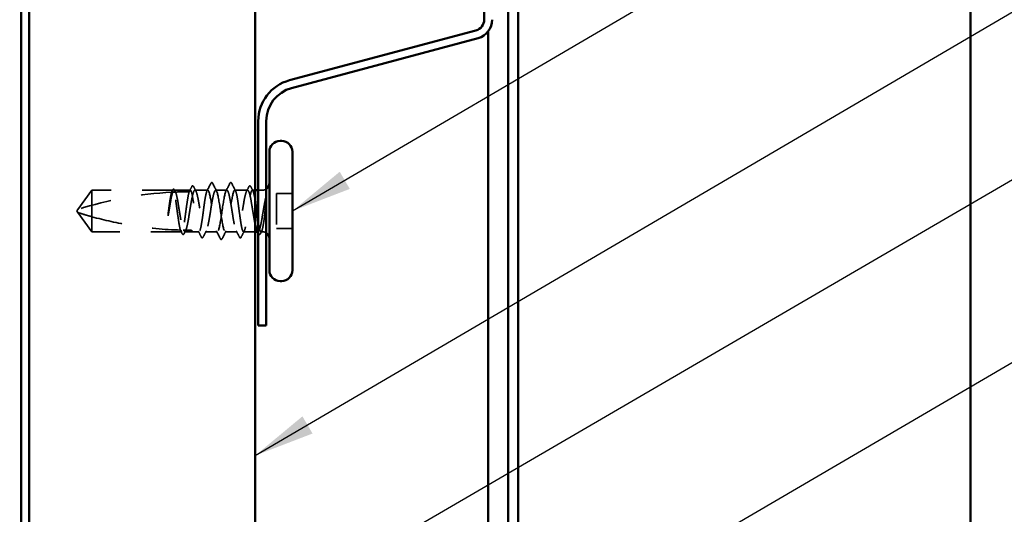
# Model space of a CAD drawing. Units: inches. Extents: x 0.6 to 33.4, y 0.6 to 21.4.
# Drawn here: x 11.4 to 14.6, y 11.3 to 12.9 of the extents above; entities that cross this region are included whole.
import ezdxf

# ---------------------------------------------------------------- set-up
doc = ezdxf.new("R2010")
doc.units = ezdxf.units.IN
doc.header["$LTSCALE"] = 2
doc.header["$MEASUREMENT"] = 0
doc.linetypes.add('DASHED', pattern=[0.2067, 0.1654, -0.0413])
for name, color, linetype, lineweight in [('Hidden (ANSI)', 7, 'DASHED', 35), ('Symbol (ANSI)', 7, 'Continuous', 25), ('Visible (ANSI)', 7, 'Continuous', 50)]:
    doc.layers.add(name, color=color, linetype=linetype, lineweight=lineweight)
doc.styles.add('Note Text (ANSI)', font='tahoma.ttf')
doc.dimstyles.new('Default (ANSI)$7', dxfattribs={"dimscale": 2, "dimtxt": 0.12, "dimasz": 0.098425, "dimexe": 0.125, "dimexo": 0.0625, "dimgap": 0.031496, "dimtad": 0, "dimtih": 1, "dimtoh": 1, "dimrnd": 1e-08, "dimzin": 4, "dimdsep": 46, "dimtxsty": 'Note Text (ANSI)', "dimcen": 0.09, "dimdle": 0.393701, "dimclrd": 256, "dimclre": 256, "dimclrt": 256, "dimadec": 0, "dimazin": 1, "dimtfac": 1, "dimtofl": 0, "dimtmove": 0, "dimatfit": 3, "dimfxl": 1, "dimtolj": 1, "dimtzin": 4, "dimlwd": -1, "dimlwe": -1, "dimarcsym": 0})

msp = doc.modelspace()

# ---------------------------------------------------------------- linework, layer by layer
at = {"layer": 'Hidden (ANSI)', "ltscale": 0.073451}
for p, q in [((11.6003, 12.32051), (11.55493, 12.25801)), ((11.6003, 12.18551), (11.55493, 12.24801))]:
    msp.add_line(p, q, dxfattribs=at)
at = {"layer": 'Hidden (ANSI)', "ltscale": 0.250203}
msp.add_line((11.86313, 12.32051), (11.6003, 12.32051), dxfattribs=at)
at = {"layer": 'Hidden (ANSI)', "ltscale": 0.118837}
msp.add_line((11.6003, 12.32051), (11.6003, 12.23439), dxfattribs=at)
at = {"layer": 'Hidden (ANSI)', "ltscale": 0.049651}
msp.add_line((11.91971, 12.32051), (11.86747, 12.32051), dxfattribs=at)
at = {"layer": 'Hidden (ANSI)', "ltscale": 0.03934}
for p, q in [((11.9763, 12.32051), (11.93489, 12.32051)), ((12.10571, 12.32051), (12.0643, 12.32051))]:
    msp.add_line(p, q, dxfattribs=at)
at = {"layer": 'Hidden (ANSI)', "ltscale": 0.034185}
msp.add_line((12.0383, 12.32051), (12.0023, 12.32051), dxfattribs=at)
at = {"layer": 'Hidden (ANSI)', "ltscale": 0.008865}
msp.add_line((12.1303, 12.32051), (12.12089, 12.32051), dxfattribs=at)
at = {"layer": 'Hidden (ANSI)', "ltscale": 0.012757}
msp.add_line((12.1538, 12.32051), (12.1403, 12.32051), dxfattribs=at)
at = {"layer": 'Hidden (ANSI)', "ltscale": 0.107515}
msp.add_line((12.1993, 12.30951), (12.1993, 12.19651), dxfattribs=at)
at = {"layer": 'Hidden (ANSI)', "ltscale": 0.049422}
for p, q in [((12.2513, 12.30951), (12.1993, 12.30951)), ((12.2513, 12.19651), (12.1993, 12.19651))]:
    msp.add_line(p, q, dxfattribs=at)
at = {"layer": 'Hidden (ANSI)', "ltscale": 0.005784}
for q in [(11.55493, 12.25801), (11.55493, 12.24801)]:
    msp.add_line((11.5513, 12.25301), q, dxfattribs=at)
at = {"layer": 'Hidden (ANSI)', "ltscale": 0.082915}
msp.add_line((11.6003, 12.23439), (11.6003, 12.18551), dxfattribs=at)
at = {"layer": 'Hidden (ANSI)', "ltscale": 0.277148}
msp.add_line((11.89142, 12.18551), (11.6003, 12.18551), dxfattribs=at)
at = {"layer": 'Hidden (ANSI)', "ltscale": 0.023823}
msp.add_line((11.9263, 12.18551), (11.90118, 12.18551), dxfattribs=at)
at = {"layer": 'Hidden (ANSI)', "ltscale": 0.020572}
msp.add_line((11.94801, 12.18551), (11.9263, 12.18551), dxfattribs=at)
at = {"layer": 'Hidden (ANSI)', "ltscale": 0.036762}
for p, q in [((12.0073, 12.18551), (11.96859, 12.18551)), ((12.07201, 12.18551), (12.0333, 12.18551))]:
    msp.add_line(p, q, dxfattribs=at)
at = {"layer": 'Hidden (ANSI)', "ltscale": 0.03581}
msp.add_line((12.1303, 12.18551), (12.09259, 12.18551), dxfattribs=at)
at = {"layer": 'Hidden (ANSI)', "ltscale": 0.001477}
msp.add_line((12.13942, 12.18551), (12.13776, 12.18551), dxfattribs=at)
at = {"layer": 'Hidden (ANSI)', "ltscale": 0.0043}
msp.add_line((12.1538, 12.18551), (12.14918, 12.18551), dxfattribs=at)
at = {"layer": 'Hidden (ANSI)', "ltscale": 0.002016}
for centre in [(11.9893, 12.34451), (12.0513, 12.34451)]:
    msp.add_arc(centre, 0.001, 26.3433, 153.6567, dxfattribs=at)
at = {"layer": 'Hidden (ANSI)', "ltscale": 0.295984}
msp.add_arc((11.9213, 11.11957), 1.19594, 92.94436, 107.83905, dxfattribs=at)
at = {"layer": 'Hidden (ANSI)', "ltscale": 0.044437}
msp.add_arc((11.9213, 11.11957), 1.19594, 90.19479, 92.43525, dxfattribs=at)
at = {"layer": 'Hidden (ANSI)', "ltscale": 0.012522}
for centre, start, end in [((12.1538, 12.34301), 270, 303.74899), ((12.1538, 12.16301), 56.25101, 90)]:
    msp.add_arc(centre, 0.0225, start, end, dxfattribs=at)
at = {"layer": 'Hidden (ANSI)', "ltscale": 0.037767}
msp.add_open_spline([(11.92422, 12.33166), (11.92485, 12.33291), (11.92549, 12.33382), (11.92796, 12.33514), (11.92968, 12.33384), (11.93076, 12.33174)], degree=3, knots=[0, 0, 0, 0, 0.03712475, 0.03712475, 0.1006057, 0.1006057, 0.1006057, 0.1006057], dxfattribs=at)
at = {"layer": 'Hidden (ANSI)', "ltscale": 0.02626}
for points in [[(11.97393, 12.31818), (11.97814, 12.32639), (11.98231, 12.33462), (11.98647, 12.34286)], [(12.05413, 12.34286), (12.05829, 12.33462), (12.06246, 12.32639), (12.06667, 12.31818)]]:
    msp.add_open_spline(points, degree=3, dxfattribs=at)
at = {"layer": 'Hidden (ANSI)', "ltscale": 0.017292}
msp.add_open_spline([(11.98647, 12.34286), (11.98718, 12.34425), (11.98792, 12.34528), (11.98913, 12.34549)], degree=3, dxfattribs=at)
at = {"layer": 'Hidden (ANSI)', "ltscale": 0.01888}
msp.add_open_spline([(11.9893, 12.34551), (11.99038, 12.34551), (11.99119, 12.34472), (11.992, 12.34344), (11.99215, 12.34317), (11.9923, 12.34287)], degree=3, knots=[0, 0, 0, 0, 0.040545615, 0.040545615, 0.050544772, 0.050544772, 0.050544772, 0.050544772], dxfattribs=at)
at = {"layer": 'Hidden (ANSI)', "ltscale": 0.026765}
for points in [[(11.9923, 12.34287), (11.99655, 12.33448), (12.00082, 12.3261), (12.00513, 12.31775)], [(12.03547, 12.31775), (12.03978, 12.3261), (12.04405, 12.33448), (12.0483, 12.34287)], [(12.0173, 12.16315), (12.01305, 12.17154), (12.00878, 12.17992), (12.00447, 12.18827)], [(12.03613, 12.18827), (12.03182, 12.17992), (12.02755, 12.17154), (12.0233, 12.16315)]]:
    msp.add_open_spline(points, degree=3, dxfattribs=at)
at = {"layer": 'Hidden (ANSI)', "ltscale": 0.018883}
msp.add_open_spline([(12.0483, 12.34287), (12.04907, 12.34438), (12.04995, 12.34551), (12.0513, 12.34551)], degree=3, dxfattribs=at)
at = {"layer": 'Hidden (ANSI)', "ltscale": 0.017289}
msp.add_open_spline([(12.05147, 12.34549), (12.05202, 12.3454), (12.05249, 12.34509), (12.05335, 12.34424), (12.05374, 12.34362), (12.05413, 12.34286)], degree=3, knots=[0, 0, 0, 0, 0.020965071, 0.020965071, 0.046356214, 0.046356214, 0.046356214, 0.046356214], dxfattribs=at)
at = {"layer": 'Hidden (ANSI)', "ltscale": 0.03777}
msp.add_open_spline([(12.10984, 12.33174), (12.11048, 12.33299), (12.11113, 12.3339), (12.11366, 12.33512), (12.11531, 12.33378), (12.11639, 12.33166)], degree=3, knots=[0, 0, 0, 0, 0.03767727, 0.03767727, 0.10061985, 0.10061985, 0.10061985, 0.10061985], dxfattribs=at)
at = {"layer": 'Hidden (ANSI)', "ltscale": 0.067077}
msp.add_open_spline([(11.85911, 12.31389), (11.85807, 12.31054), (11.85704, 12.306), (11.85496, 12.29492), (11.85393, 12.28847), (11.85185, 12.27432), (11.85082, 12.26673), (11.84978, 12.25897)], degree=3, knots=[2.25802762, 2.25802762, 2.25802762, 2.25802762, 2.31785054, 2.31785054, 2.37777553, 2.37777553, 2.43770052, 2.43770052, 2.43770052, 2.43770052], dxfattribs=at)
at = {"layer": 'Hidden (ANSI)', "ltscale": 0.067737}
msp.add_open_spline([(11.85157, 12.25897), (11.85298, 12.26784), (11.85439, 12.27646), (11.85721, 12.29223), (11.85862, 12.29921), (11.86094, 12.30857), (11.86185, 12.31165), (11.86275, 12.31407)], degree=3, knots=[0, 0, 0, 0, 0.06867359, 0.06867359, 0.13734718, 0.13734718, 0.18152645, 0.18152645, 0.18152645, 0.18152645], dxfattribs=at)
at = {"layer": 'Hidden (ANSI)', "ltscale": 0.006884}
msp.add_open_spline([(11.85853, 12.31386), (11.85965, 12.31603), (11.86077, 12.31821), (11.86188, 12.32038)], degree=3, dxfattribs=at)
at = {"layer": 'Hidden (ANSI)', "ltscale": 0.006891}
msp.add_open_spline([(11.86313, 12.32051), (11.86204, 12.31832), (11.86096, 12.31612), (11.85987, 12.31393)], degree=3, dxfattribs=at)
at = {"layer": 'Hidden (ANSI)', "ltscale": 0.037671}
msp.add_open_spline([(11.86188, 12.32038), (11.86251, 12.3216), (11.86314, 12.32251), (11.8647, 12.32366), (11.86576, 12.32382), (11.86766, 12.32293), (11.8684, 12.32191), (11.86914, 12.3205)], degree=3, knots=[0, 0, 0, 0, 0.03178291, 0.03178291, 0.06287525, 0.06287525, 0.10056636, 0.10056636, 0.10056636, 0.10056636], dxfattribs=at)
at = {"layer": 'Hidden (ANSI)', "ltscale": 0.028298}
msp.add_open_spline([(11.86275, 12.31407), (11.86537, 12.3142), (11.86774, 12.31431), (11.86968, 12.31439), (11.86993, 12.3144), (11.87023, 12.31442), (11.87029, 12.31442), (11.8704, 12.31442), (11.87044, 12.31443), (11.87048, 12.31443)], degree=3, knots=[0.010643986, 0.010643986, 0.010643986, 0.010643986, 0.070713541, 0.070713541, 0.080268615, 0.080268615, 0.08298437, 0.08298437, 0.084901861, 0.084901861, 0.084901861, 0.084901861], dxfattribs=at)
at = {"layer": 'Hidden (ANSI)', "ltscale": 0.177354}
msp.add_open_spline([(11.88777, 12.19098), (11.88661, 12.1944), (11.88547, 12.19933), (11.88312, 12.21179), (11.88195, 12.21926), (11.87959, 12.23567), (11.87841, 12.24446), (11.87605, 12.2622), (11.87488, 12.27097), (11.87251, 12.28732), (11.87134, 12.29474), (11.86897, 12.30722), (11.8678, 12.31216), (11.86545, 12.31881), (11.86429, 12.32051), (11.86313, 12.32051)], degree=3, knots=[1.70575632, 1.70575632, 1.70575632, 1.70575632, 1.77247395, 1.77247395, 1.84064602, 1.84064602, 1.90881809, 1.90881809, 1.97699017, 1.97699017, 2.04516224, 2.04516224, 2.11333432, 2.11333432, 2.18056466, 2.18056466, 2.18056466, 2.18056466], dxfattribs=at)
at = {"layer": 'Hidden (ANSI)', "ltscale": 0.178551}
msp.add_open_spline([(11.86747, 12.32051), (11.86781, 12.32051), (11.86815, 12.32041), (11.86991, 12.31936), (11.87131, 12.31677), (11.87414, 12.30841), (11.87554, 12.30271), (11.87837, 12.28896), (11.87977, 12.28103), (11.8826, 12.26398), (11.884, 12.25504), (11.88683, 12.23733), (11.88823, 12.22874), (11.89106, 12.21308), (11.89246, 12.20616), (11.89489, 12.19652), (11.89591, 12.19323), (11.89692, 12.19076)], degree=3, knots=[0.25819344, 0.25819344, 0.25819344, 0.25819344, 0.27469436, 0.27469436, 0.34336795, 0.34336795, 0.41204154, 0.41204154, 0.48071513, 0.48071513, 0.54938872, 0.54938872, 0.61806231, 0.61806231, 0.6867359, 0.6867359, 0.73620652, 0.73620652, 0.73620652, 0.73620652], dxfattribs=at)
at = {"layer": 'Hidden (ANSI)', "ltscale": 0.006361}
msp.add_open_spline([(11.87048, 12.31443), (11.86948, 12.31646), (11.86848, 12.31848), (11.86747, 12.32051)], degree=3, dxfattribs=at)
at = {"layer": 'Hidden (ANSI)', "ltscale": 0.003356}
msp.add_open_spline([(11.86914, 12.3205), (11.86969, 12.31942), (11.87025, 12.31835), (11.87081, 12.31728)], degree=3, dxfattribs=at)
at = {"layer": 'Hidden (ANSI)', "ltscale": 0.178496}
msp.add_open_spline([(11.91622, 12.3155), (11.9162, 12.31543), (11.91618, 12.31536), (11.91497, 12.31188), (11.9138, 12.30688), (11.91143, 12.2943), (11.91026, 12.28684), (11.90789, 12.27043), (11.90672, 12.26165), (11.90435, 12.24391), (11.90318, 12.23514), (11.90082, 12.21877), (11.89964, 12.21135), (11.89728, 12.19885), (11.89611, 12.19391), (11.89375, 12.18722), (11.89259, 12.18551), (11.89142, 12.18551)], degree=3, knots=[1.1575669, 1.1575669, 1.1575669, 1.1575669, 1.15892527, 1.15892527, 1.22709735, 1.22709735, 1.29526942, 1.29526942, 1.3634415, 1.3634415, 1.43161357, 1.43161357, 1.49978565, 1.49978565, 1.56795772, 1.56795772, 1.63542352, 1.63542352, 1.63542352, 1.63542352], dxfattribs=at)
at = {"layer": 'Hidden (ANSI)', "ltscale": 0.613365}
msp.add_open_spline([(11.90118, 12.18551), (11.90157, 12.18551), (11.90195, 12.18564), (11.90375, 12.18686), (11.90515, 12.18955), (11.90798, 12.19812), (11.90938, 12.20391), (11.91221, 12.21781), (11.91361, 12.22579), (11.91644, 12.2429), (11.91784, 12.25186), (11.92067, 12.26954), (11.92207, 12.2781), (11.9249, 12.29364), (11.92631, 12.30049), (11.92913, 12.31151), (11.93054, 12.31559), (11.93337, 12.3204), (11.93477, 12.32109), (11.9376, 12.31895), (11.939, 12.31614), (11.94183, 12.30737), (11.94323, 12.3015), (11.94606, 12.28746), (11.94746, 12.27942), (11.95029, 12.26225), (11.95169, 12.25329), (11.95452, 12.23563), (11.95592, 12.22711), (11.95875, 12.21167), (11.96015, 12.20491), (11.96298, 12.19406), (11.96438, 12.19009), (11.96721, 12.1855), (11.96861, 12.18492), (11.97144, 12.18729), (11.97284, 12.19021), (11.97567, 12.19918), (11.97707, 12.20513), (11.9799, 12.21932), (11.9813, 12.22741), (11.98413, 12.24463), (11.98553, 12.25361), (11.98836, 12.27123), (11.98976, 12.27972), (11.99259, 12.29504), (11.99399, 12.30173), (11.99656, 12.3114), (11.9977, 12.31477), (12.00001, 12.31934), (12.00115, 12.32051), (12.0023, 12.32051)], degree=3, knots=[0.8053407, 0.8053407, 0.8053407, 0.8053407, 0.8240831, 0.8240831, 0.8927567, 0.8927567, 0.9614303, 0.9614303, 1.0301039, 1.0301039, 1.0987774, 1.0987774, 1.167451, 1.167451, 1.2361246, 1.2361246, 1.3047982, 1.3047982, 1.3734718, 1.3734718, 1.4421454, 1.4421454, 1.510819, 1.510819, 1.5794926, 1.5794926, 1.6481662, 1.6481662, 1.7168398, 1.7168398, 1.7855133, 1.7855133, 1.8541869, 1.8541869, 1.9228605, 1.9228605, 1.9915341, 1.9915341, 2.0602077, 2.0602077, 2.1288813, 2.1288813, 2.1975549, 2.1975549, 2.2662285, 2.2662285, 2.3349021, 2.3349021, 2.3907736, 2.3907736, 2.4466451, 2.4466451, 2.4466451, 2.4466451], dxfattribs=at)
at = {"layer": 'Hidden (ANSI)', "ltscale": 0.017183}
msp.add_open_spline([(11.91596, 12.3155), (11.91873, 12.32088), (11.92148, 12.32626), (11.92422, 12.33166)], degree=3, dxfattribs=at)
at = {"layer": 'Hidden (ANSI)', "ltscale": 0.005221}
msp.add_open_spline([(11.91971, 12.32051), (11.91889, 12.31884), (11.91806, 12.31717), (11.91723, 12.3155)], degree=3, dxfattribs=at)
at = {"layer": 'Hidden (ANSI)', "ltscale": 0.407385}
msp.add_open_spline([(11.9763, 12.32051), (11.97512, 12.32051), (11.97395, 12.31876), (11.97158, 12.31197), (11.97041, 12.30699), (11.96804, 12.29445), (11.96687, 12.287), (11.9645, 12.27061), (11.96333, 12.26183), (11.96096, 12.24409), (11.95979, 12.23531), (11.95743, 12.21893), (11.95625, 12.21149), (11.95389, 12.19897), (11.95272, 12.194), (11.95035, 12.18723), (11.94918, 12.1855), (11.94681, 12.18552), (11.94564, 12.18728), (11.94327, 12.19409), (11.9421, 12.19908), (11.93974, 12.21164), (11.93856, 12.2191), (11.9362, 12.23549), (11.93503, 12.24428), (11.93266, 12.26201), (11.93149, 12.27079), (11.92912, 12.28716), (11.92795, 12.2946), (11.92558, 12.30711), (11.92441, 12.31206), (11.92205, 12.31879), (11.92089, 12.32051), (11.91971, 12.32051)], degree=3, knots=[0, 0, 0, 0, 0.0681721, 0.0681721, 0.1363441, 0.1363441, 0.2045162, 0.2045162, 0.2726883, 0.2726883, 0.3408604, 0.3408604, 0.4090324, 0.4090324, 0.4772045, 0.4772045, 0.5453766, 0.5453766, 0.6135487, 0.6135487, 0.6817207, 0.6817207, 0.7498928, 0.7498928, 0.8180649, 0.8180649, 0.886237, 0.886237, 0.954409, 0.954409, 1.0225811, 1.0225811, 1.0902824, 1.0902824, 1.0902824, 1.0902824], dxfattribs=at)
at = {"layer": 'Hidden (ANSI)', "ltscale": 0.015395}
for points in [[(11.93076, 12.33174), (11.93324, 12.32691), (11.93572, 12.32209), (11.93822, 12.31728)], [(12.10238, 12.31728), (12.10488, 12.32209), (12.10737, 12.32691), (12.10984, 12.33174)]]:
    msp.add_open_spline(points, degree=3, dxfattribs=at)
at = {"layer": 'Hidden (ANSI)', "ltscale": 0.406957}
for points, knots in [([(12.0383, 12.32051), (12.03428, 12.32051), (12.03025, 12.30186), (12.02623, 12.27597), (12.0222, 12.25008), (12.01818, 12.21875), (12.01415, 12.20113), (12.01013, 12.18352), (12.0061, 12.18084), (12.00208, 12.19475), (11.99805, 12.20866), (11.99403, 12.23817), (11.99, 12.26525), (11.98598, 12.29232), (11.98195, 12.31508), (11.97793, 12.31959), (11.97739, 12.3202), (11.97684, 12.32051), (11.9763, 12.32051)], [0, 0, 0, 0, 1.2236768, 1.2236768, 1.2236768, 2.4473536, 2.4473536, 2.4473536, 3.6710304, 3.6710304, 3.6710304, 4.8947073, 4.8947073, 4.8947073, 6.1183841, 6.1183841, 6.1183841, 6.2831853, 6.2831853, 6.2831853, 6.2831853]), ([(12.0023, 12.32051), (12.00633, 12.32051), (12.01035, 12.30186), (12.01438, 12.27597), (12.0184, 12.25008), (12.02243, 12.21875), (12.02645, 12.20113), (12.03048, 12.18352), (12.0345, 12.18084), (12.03853, 12.19475), (12.04255, 12.20866), (12.04658, 12.23817), (12.0506, 12.26525), (12.05462, 12.29232), (12.05865, 12.31508), (12.06267, 12.31959), (12.06322, 12.3202), (12.06376, 12.32051), (12.0643, 12.32051)], [-6.2831853, -6.2831853, -6.2831853, -6.2831853, -5.0595085, -5.0595085, -5.0595085, -3.8358317, -3.8358317, -3.8358317, -2.6121549, -2.6121549, -2.6121549, -1.388478, -1.388478, -1.388478, -0.1648012, -0.1648012, -0.1648012, 0, 0, 0, 0])]:
    msp.add_open_spline(points, degree=3, knots=knots, dxfattribs=at)
at = {"layer": 'Hidden (ANSI)', "ltscale": 0.558037}
msp.add_open_spline([(12.1303, 12.20846), (12.12967, 12.21142), (12.12905, 12.21462), (12.127, 12.22561), (12.1256, 12.23406), (12.12277, 12.25166), (12.12137, 12.26064), (12.11854, 12.27791), (12.11714, 12.28604), (12.11431, 12.30035), (12.11291, 12.30638), (12.11008, 12.31551), (12.10868, 12.31852), (12.10585, 12.32109), (12.10445, 12.32061), (12.10162, 12.31621), (12.10022, 12.31233), (12.09739, 12.30164), (12.09599, 12.29494), (12.09316, 12.2796), (12.09176, 12.27111), (12.08893, 12.25348), (12.08753, 12.24451), (12.0847, 12.22729), (12.0833, 12.21921), (12.08047, 12.20505), (12.07907, 12.1991), (12.07624, 12.19016), (12.07483, 12.18726), (12.07201, 12.18492), (12.0706, 12.18551), (12.06777, 12.19014), (12.06637, 12.19412), (12.06354, 12.205), (12.06214, 12.21177), (12.05931, 12.22723), (12.05791, 12.23575), (12.05508, 12.25341), (12.05368, 12.26238), (12.05085, 12.27954), (12.04945, 12.28756), (12.04662, 12.30159), (12.04522, 12.30745), (12.04289, 12.31465), (12.04197, 12.31683), (12.04013, 12.31977), (12.03922, 12.32051), (12.0383, 12.32051)], degree=3, knots=[0.381473, 0.381473, 0.381473, 0.381473, 0.4120415, 0.4120415, 0.4807151, 0.4807151, 0.5493887, 0.5493887, 0.6180623, 0.6180623, 0.6867359, 0.6867359, 0.7554095, 0.7554095, 0.8240831, 0.8240831, 0.8927567, 0.8927567, 0.9614303, 0.9614303, 1.0301039, 1.0301039, 1.0987774, 1.0987774, 1.167451, 1.167451, 1.2361246, 1.2361246, 1.3047982, 1.3047982, 1.3734718, 1.3734718, 1.4421454, 1.4421454, 1.510819, 1.510819, 1.5794926, 1.5794926, 1.6481662, 1.6481662, 1.7168398, 1.7168398, 1.7855133, 1.7855133, 1.8301089, 1.8301089, 1.8747044, 1.8747044, 1.8747044, 1.8747044], dxfattribs=at)
at = {"layer": 'Hidden (ANSI)', "ltscale": 0.475172}
msp.add_open_spline([(12.0643, 12.32051), (12.06548, 12.32051), (12.06666, 12.31876), (12.06902, 12.31197), (12.07019, 12.30699), (12.07256, 12.29445), (12.07373, 12.287), (12.0761, 12.27061), (12.07727, 12.26183), (12.07964, 12.24409), (12.08081, 12.23531), (12.08318, 12.21893), (12.08435, 12.21149), (12.08671, 12.19897), (12.08789, 12.194), (12.09025, 12.18723), (12.09142, 12.1855), (12.09379, 12.18552), (12.09496, 12.18728), (12.09733, 12.19409), (12.0985, 12.19908), (12.10087, 12.21164), (12.10204, 12.2191), (12.1044, 12.23549), (12.10558, 12.24428), (12.10794, 12.26201), (12.10911, 12.27079), (12.11148, 12.28716), (12.11265, 12.2946), (12.11502, 12.30711), (12.11619, 12.31206), (12.11856, 12.31881), (12.11973, 12.32053), (12.1221, 12.32048), (12.12327, 12.31871), (12.12563, 12.31188), (12.12681, 12.30688), (12.12876, 12.29648), (12.12953, 12.29187), (12.1303, 12.28687)], degree=3, knots=[0, 0, 0, 0, 0.0681721, 0.0681721, 0.1363441, 0.1363441, 0.2045162, 0.2045162, 0.2726883, 0.2726883, 0.3408604, 0.3408604, 0.4090324, 0.4090324, 0.4772045, 0.4772045, 0.5453766, 0.5453766, 0.6135487, 0.6135487, 0.6817207, 0.6817207, 0.7498928, 0.7498928, 0.8180649, 0.8180649, 0.886237, 0.886237, 0.954409, 0.954409, 1.0225811, 1.0225811, 1.0907532, 1.0907532, 1.1589253, 1.1589253, 1.2270973, 1.2270973, 1.2716673, 1.2716673, 1.2716673, 1.2716673], dxfattribs=at)
at = {"layer": 'Hidden (ANSI)', "ltscale": 0.014305}
msp.add_open_spline([(12.11639, 12.33166), (12.11867, 12.32716), (12.12096, 12.32267), (12.12326, 12.31818)], degree=3, dxfattribs=at)
at = {"layer": 'Hidden (ANSI)', "ltscale": 0.066931}
msp.add_open_spline([(12.16655, 12.30302), (12.16477, 12.29656), (12.16249, 12.28683), (12.15881, 12.26737), (12.15761, 12.2605), (12.15553, 12.24819), (12.15466, 12.24283), (12.1538, 12.23759)], degree=3, knots=[0, 0, 0, 0, 0.0620118, 0.0620118, 0.09444296, 0.09444296, 0.11964894, 0.11964894, 0.11964894, 0.11964894], dxfattribs=at)
at = {"layer": 'Hidden (ANSI)', "ltscale": 0.012438}
msp.add_open_spline([(12.16691, 12.29526), (12.16708, 12.29678), (12.16721, 12.29828), (12.16737, 12.30105), (12.16738, 12.30214), (12.16733, 12.30328), (12.1673, 12.30358), (12.16723, 12.30391), (12.16719, 12.30404), (12.16712, 12.30411), (12.16711, 12.30412), (12.16708, 12.30413), (12.16707, 12.30413), (12.16705, 12.30413), (12.16704, 12.30412), (12.16702, 12.30411), (12.16701, 12.3041), (12.16698, 12.30408), (12.16697, 12.30407), (12.16693, 12.30402), (12.16691, 12.30398), (12.16683, 12.30384), (12.16678, 12.30371), (12.16667, 12.30341), (12.1666, 12.3032), (12.16655, 12.30302)], degree=3, knots=[0, 0, 0, 0, 0.013743764, 0.013743764, 0.027191762, 0.027191762, 0.033937715, 0.033937715, 0.037573593, 0.037573593, 0.038301792, 0.038301792, 0.03872796, 0.03872796, 0.039051446, 0.039051446, 0.039381816, 0.039381816, 0.039869374, 0.039869374, 0.040905478, 0.040905478, 0.044056042, 0.044056042, 0.048830608, 0.048830608, 0.048830608, 0.048830608], dxfattribs=at)
at = {"layer": 'Hidden (ANSI)', "ltscale": 0.111535}
msp.add_open_spline([(12.1538, 12.1942), (12.15508, 12.19889), (12.15628, 12.2052), (12.15848, 12.21937), (12.15946, 12.2268), (12.16138, 12.24291), (12.16231, 12.25147), (12.1639, 12.26654), (12.16456, 12.27298), (12.1658, 12.28482), (12.16636, 12.29022), (12.16691, 12.29526)], degree=3, knots=[0, 0, 0, 0, 0.07343798, 0.07343798, 0.13729124, 0.13729124, 0.20295255, 0.20295255, 0.25294519, 0.25294519, 0.29854034, 0.29854034, 0.29854034, 0.29854034], dxfattribs=at)
at = {"layer": 'Hidden (ANSI)', "ltscale": 0.076677}
msp.add_open_spline([(11.6003, 12.23439), (11.59221, 12.23665), (11.58441, 12.23891), (11.57265, 12.24245), (11.56875, 12.24364), (11.56298, 12.24545), (11.56109, 12.24604), (11.55836, 12.24691), (11.55747, 12.24719), (11.55625, 12.24758), (11.55586, 12.24771), (11.55521, 12.24792), (11.55493, 12.24801), (11.55493, 12.24801)], degree=3, knots=[1.77134916, 1.77134916, 1.77134916, 1.77134916, 1.89351624, 1.89351624, 1.95663345, 1.95663345, 1.98819206, 1.98819206, 2.00397136, 2.00397136, 2.01186101, 2.01186101, 2.01975066, 2.01975066, 2.01975066, 2.01975066], dxfattribs=at)
at = {"layer": 'Hidden (ANSI)', "ltscale": 0.041548}
msp.add_open_spline([(11.84978, 12.25897), (11.84885, 12.25207), (11.8482, 12.24659), (11.84766, 12.24151), (11.84752, 12.24006), (11.84745, 12.23881), (11.84742, 12.23828), (11.84744, 12.23781), (11.84745, 12.23769), (11.84747, 12.23759), (11.84748, 12.23757), (11.84749, 12.23755), (11.8475, 12.23755), (11.84751, 12.23754), (11.84751, 12.23754), (11.84752, 12.23754), (11.84752, 12.23754), (11.84753, 12.23754), (11.84753, 12.23754), (11.84754, 12.23754), (11.84755, 12.23755), (11.84756, 12.23757), (11.84757, 12.23758), (11.84762, 12.23765), (11.84766, 12.23774), (11.84783, 12.23823), (11.84804, 12.23908), (11.84898, 12.24344), (11.85018, 12.25023), (11.85157, 12.25897)], degree=3, knots=[0, 0, 0, 0, 0.05324478, 0.05324478, 0.08254833, 0.08254833, 0.0885075, 0.0885075, 0.09033429, 0.09033429, 0.09100628, 0.09100628, 0.09122351, 0.09122351, 0.09136119, 0.09136119, 0.09148192, 0.09148192, 0.09162609, 0.09162609, 0.09187773, 0.09187773, 0.09248821, 0.09248821, 0.09463816, 0.09463816, 0.10624, 0.10624, 0.14040995, 0.14040995, 0.14040995, 0.14040995], dxfattribs=at)
at = {"layer": 'Hidden (ANSI)', "ltscale": 0.279938}
msp.add_open_spline([(11.6003, 12.23439), (11.64135, 12.22296), (11.68423, 12.21342), (11.78133, 12.19747), (11.83562, 12.19244), (11.88777, 12.19098)], degree=3, knots=[3.50164596, 3.50164596, 3.50164596, 3.50164596, 3.81337749, 3.81337749, 4.20286983, 4.20286983, 4.20286983, 4.20286983], dxfattribs=at)
at = {"layer": 'Hidden (ANSI)', "ltscale": 0.107357}
msp.add_open_spline([(12.1538, 12.23759), (12.15239, 12.22892), (12.15099, 12.22074), (12.14816, 12.2063), (12.14675, 12.20019), (12.14392, 12.19086), (12.14252, 12.18774), (12.13969, 12.18495), (12.13829, 12.18531), (12.13661, 12.18778), (12.13635, 12.18823), (12.13609, 12.18874)], degree=3, knots=[0, 0, 0, 0, 0.06867359, 0.06867359, 0.13734718, 0.13734718, 0.20602077, 0.20602077, 0.27469436, 0.27469436, 0.28750085, 0.28750085, 0.28750085, 0.28750085], dxfattribs=at)
at = {"layer": 'Hidden (ANSI)', "ltscale": 0.097115}
msp.add_open_spline([(12.1403, 12.21575), (12.14091, 12.21192), (12.14153, 12.20835), (12.14332, 12.19885), (12.1445, 12.19391), (12.14686, 12.18718), (12.14803, 12.18547), (12.14998, 12.18553), (12.15074, 12.18629), (12.15227, 12.18922), (12.15304, 12.19138), (12.1538, 12.1942)], degree=3, knots=[1.46432462, 1.46432462, 1.46432462, 1.46432462, 1.49978565, 1.49978565, 1.56795772, 1.56795772, 1.6361298, 1.6361298, 1.68020188, 1.68020188, 1.72427397, 1.72427397, 1.72427397, 1.72427397], dxfattribs=at)
at = {"layer": 'Hidden (ANSI)', "ltscale": 0.011672}
msp.add_open_spline([(11.89306, 12.17999), (11.89119, 12.18366), (11.88931, 12.18733), (11.88743, 12.19099)], degree=3, dxfattribs=at)
at = {"layer": 'Hidden (ANSI)', "ltscale": 0.00808}
msp.add_open_spline([(11.88873, 12.19095), (11.88863, 12.19095), (11.88854, 12.19096), (11.88826, 12.19096), (11.8881, 12.19097), (11.88789, 12.19098), (11.88783, 12.19098), (11.88777, 12.19098)], degree=3, knots=[0.000086797, 0.000086797, 0.000086797, 0.000086797, 0.005173115, 0.005173115, 0.016027251, 0.016027251, 0.021917056, 0.021917056, 0.021917056, 0.021917056], dxfattribs=at)
at = {"layer": 'Hidden (ANSI)', "ltscale": 0.005685}
msp.add_open_spline([(11.89142, 12.18551), (11.89073, 12.1869), (11.89004, 12.18829), (11.88914, 12.19011), (11.88893, 12.19053), (11.88873, 12.19095)], degree=3, knots=[0.02280325, 0.02280325, 0.02280325, 0.02280325, 0.034640982, 0.034640982, 0.038232661, 0.038232661, 0.038232661, 0.038232661], dxfattribs=at)
at = {"layer": 'Hidden (ANSI)', "ltscale": 0.037727}
msp.add_open_spline([(11.89994, 12.17989), (11.8993, 12.17866), (11.89866, 12.17776), (11.89697, 12.17677), (11.89588, 12.17682), (11.89429, 12.17789), (11.89367, 12.17878), (11.89306, 12.17999)], degree=3, knots=[0, 0, 0, 0, 0.03500782, 0.03500782, 0.06716519, 0.06716519, 0.10073538, 0.10073538, 0.10073538, 0.10073538], dxfattribs=at)
at = {"layer": 'Hidden (ANSI)', "ltscale": 0.023128}
msp.add_open_spline([(11.89692, 12.19076), (11.90511, 12.19059), (11.91324, 12.19051), (11.9213, 12.19051)], degree=3, dxfattribs=at)
at = {"layer": 'Hidden (ANSI)', "ltscale": 0.009388}
msp.add_open_spline([(11.90451, 12.18874), (11.90298, 12.18579), (11.90146, 12.18284), (11.89994, 12.17989)], degree=3, dxfattribs=at)
at = {"layer": 'Hidden (ANSI)', "ltscale": 0.005351}
msp.add_open_spline([(11.90372, 12.19064), (11.90356, 12.19032), (11.90341, 12.19), (11.90256, 12.18829), (11.90187, 12.1869), (11.90118, 12.18551)], degree=3, knots=[0.031940745, 0.031940745, 0.031940745, 0.031940745, 0.034640982, 0.034640982, 0.046478713, 0.046478713, 0.046478713, 0.046478713], dxfattribs=at)
at = {"layer": 'Hidden (ANSI)', "ltscale": 0.02649}
msp.add_open_spline([(11.9213, 12.19051), (11.92157, 12.19051), (11.92184, 12.19049), (11.92233, 12.19041), (11.92256, 12.19035), (11.92321, 12.19015), (11.92356, 12.18998), (11.92589, 12.18861), (11.92598, 12.18744), (11.92635, 12.18589), (11.9263, 12.18551), (11.9263, 12.18551)], degree=3, knots=[-0.069333988, -0.069333988, -0.069333988, -0.069333988, -0.067250493, -0.067250493, -0.065166998, -0.065166998, -0.061000009, -0.061000009, -0.030500005, -0.030500005, 0, 0, 0, 0], dxfattribs=at)
at = {"layer": 'Hidden (ANSI)', "ltscale": 0.020292}
for points in [[(11.95535, 12.16875), (11.95213, 12.17512), (11.94889, 12.18148), (11.94564, 12.18783)], [(12.09496, 12.18783), (12.09171, 12.18148), (12.08847, 12.17512), (12.08525, 12.16875)]]:
    msp.add_open_spline(points, degree=3, dxfattribs=at)
at = {"layer": 'Hidden (ANSI)', "ltscale": 0.02138}
for points in [[(11.97193, 12.18874), (11.96846, 12.18207), (11.96503, 12.17538), (11.96161, 12.16869)], [(12.07899, 12.16869), (12.07558, 12.17538), (12.07214, 12.18207), (12.06867, 12.18874)]]:
    msp.add_open_spline(points, degree=3, dxfattribs=at)
at = {"layer": 'Hidden (ANSI)', "ltscale": 0.000657761}
msp.add_open_spline([(12.14067, 12.17989), (12.14054, 12.18013), (12.14042, 12.18036), (12.1403, 12.1806)], degree=3, dxfattribs=at)
at = {"layer": 'Hidden (ANSI)', "ltscale": 0.037726}
msp.add_open_spline([(12.14754, 12.17999), (12.14691, 12.17875), (12.14628, 12.17784), (12.14464, 12.1768), (12.14354, 12.17679), (12.1419, 12.17782), (12.14128, 12.1787), (12.14067, 12.17989)], degree=3, knots=[0, 0, 0, 0, 0.03443326, 0.03443326, 0.06685753, 0.06685753, 0.10073439, 0.10073439, 0.10073439, 0.10073439], dxfattribs=at)
at = {"layer": 'Hidden (ANSI)', "ltscale": 0.008294}
msp.add_open_spline([(12.15155, 12.18783), (12.15021, 12.18522), (12.14887, 12.1826), (12.14754, 12.17999)], degree=3, dxfattribs=at)
at = {"layer": 'Hidden (ANSI)', "ltscale": 0.037811}
msp.add_open_spline([(11.96161, 12.16869), (11.96096, 12.16742), (11.9603, 12.16649), (11.95776, 12.16552), (11.95632, 12.16683), (11.95535, 12.16875)], degree=3, knots=[0, 0, 0, 0, 0.04039077, 0.04039077, 0.10078879, 0.10078879, 0.10078879, 0.10078879], dxfattribs=at)
at = {"layer": 'Hidden (ANSI)', "ltscale": 0.03786}
msp.add_open_spline([(12.0233, 12.16315), (12.02265, 12.16187), (12.02199, 12.16092), (12.01944, 12.16016), (12.01818, 12.16141), (12.0173, 12.16315)], degree=3, knots=[0, 0, 0, 0, 0.04287871, 0.04287871, 0.10096303, 0.10096303, 0.10096303, 0.10096303], dxfattribs=at)
at = {"layer": 'Hidden (ANSI)', "ltscale": 0.037809}
msp.add_open_spline([(12.08525, 12.16875), (12.08461, 12.16748), (12.08396, 12.16656), (12.08147, 12.1655), (12.07997, 12.16678), (12.07899, 12.16869)], degree=3, knots=[0, 0, 0, 0, 0.0398575, 0.0398575, 0.10077795, 0.10077795, 0.10077795, 0.10077795], dxfattribs=at)
at = {"layer": 'Visible (ANSI)', "color": 96, "true_color": 0x008000}
for p, q in [((11.3711, 14.88051), (11.3711, 1.69678)), ((11.3971, 1.69678), (11.3971, 14.88051)), ((12.1303, 14.88051), (12.1303, 1.69678)), ((12.8735, 12.87454), (12.8735, 13.88647)), ((12.24184, 12.67767), (12.84682, 12.83977)), ((12.24857, 12.65255), (12.85355, 12.81466)), ((12.1403, 11.88051), (12.1403, 12.54534)), ((12.1663, 11.88051), (12.1663, 12.54534)), ((12.1403, 11.88051), (12.1663, 11.88051))]:
    msp.add_line(p, q, dxfattribs=at)
at = {"layer": 'Visible (ANSI)', "color": 5, "true_color": 0x0000ff}
for p, q in [((12.9515, 1.69678), (12.9515, 14.59851)), ((12.9835, 14.59851), (12.9835, 1.69678)), ((14.4515, 14.59851), (14.4515, 1.69678)), ((12.88699, 1.69678), (12.88699, 12.8372))]:
    msp.add_line(p, q, dxfattribs=at)
at = {"layer": 'Visible (ANSI)'}
for p, q in [((12.2163, 12.48051), (12.2113, 12.48051)), ((12.1763, 12.44551), (12.1763, 12.06051)), ((12.2513, 12.44551), (12.2513, 12.06051)), ((12.1403, 12.32051), (12.1303, 12.32051)), ((12.13776, 12.18551), (12.1303, 12.18551)), ((12.2163, 12.02551), (12.2113, 12.02551))]:
    msp.add_line(p, q, dxfattribs=at)
at = {"layer": 'Visible (ANSI)', "color": 96, "true_color": 0x008000}
for centre, radius, start, end in [((12.8375, 12.87454), 0.036, 285, 0), ((12.8375, 12.87454), 0.062, 285, 0), ((12.2773, 12.54534), 0.137, 105, 180), ((12.2773, 12.54534), 0.111, 105, 180)]:
    msp.add_arc(centre, radius, start, end, dxfattribs=at)
at = {"layer": 'Visible (ANSI)'}
for centre, radius, start, end in [((12.2113, 12.44551), 0.035, 90, 180), ((12.2163, 12.44551), 0.035, 0, 90), ((12.1538, 12.34301), 0.0225, 303.74899, 0), ((12.1538, 12.16301), 0.0225, 0, 56.25101), ((12.2113, 12.06051), 0.035, 180, 270), ((12.2163, 12.06051), 0.035, 270, 0)]:
    msp.add_arc(centre, radius, start, end, dxfattribs=at)
for points, knots in [([(12.1303, 12.28687), (12.13071, 12.28423), (12.13112, 12.28148), (12.13271, 12.27043), (12.13388, 12.26165), (12.13625, 12.24391), (12.13742, 12.23514), (12.13917, 12.22303), (12.13974, 12.21928), (12.1403, 12.21575)], [1.27166726, 1.27166726, 1.27166726, 1.27166726, 1.29526942, 1.29526942, 1.3634415, 1.3634415, 1.43161357, 1.43161357, 1.46432462, 1.46432462, 1.46432462, 1.46432462]), ([(12.13609, 12.18874), (12.13494, 12.19095), (12.1338, 12.19424), (12.13186, 12.20143), (12.13108, 12.20477), (12.1303, 12.20846)], [0.287500849, 0.287500849, 0.287500849, 0.287500849, 0.34336795, 0.34336795, 0.381472995, 0.381472995, 0.381472995, 0.381472995])]:
    msp.add_open_spline(points, degree=3, knots=knots, dxfattribs=at)
msp.add_open_spline([(12.1403, 12.1806), (12.1389, 12.18331), (12.1375, 12.18603), (12.13609, 12.18874)], degree=3, dxfattribs=at)

# ---------------------------------------------------------------- leaders
at = {"layer": 'Symbol (ANSI)', "annotation_type": 0, "has_hookline": 1, "hookline_direction": 0}
for points, text_width in [([(12.2513, 12.25301), (16.02739, 14.4695), (16.22424, 14.4695)], 4.74923), ([(12.1303, 11.45835), (16.01904, 13.73988), (16.21589, 13.73988)], 2.2169), ([(9.3511, 9.30345), (16.02607, 13.19361), (16.22292, 13.19361)], 4.45958), ([(11.3611, 9.87415), (16.0131, 12.59635), (16.20995, 12.59635)], 3.81889), ([(9.3011, 7.94881), (16.01734, 11.8628), (16.21419, 11.8628)], 3.30971)]:
    msp.add_leader(points, dimstyle='Default (ANSI)$7', override={"dimtad": 0}, dxfattribs=dict(at, text_width=text_width))

doc.saveas('drawing.dxf')
